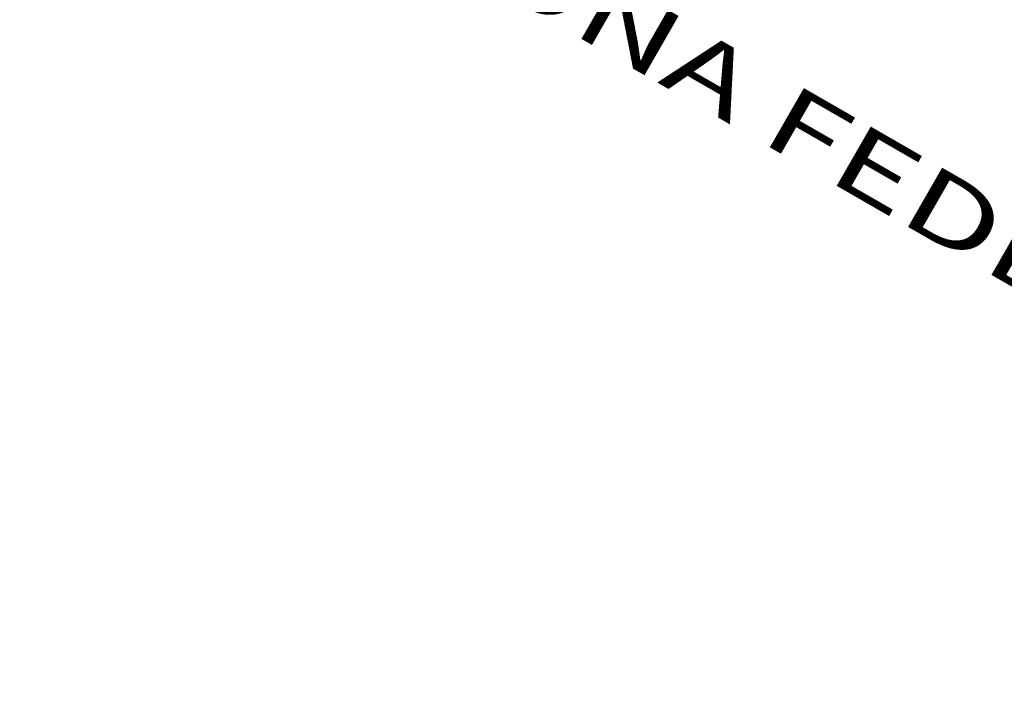
# Model space of a CAD drawing. Units: millimetres. Extents: x 604 to 1083, y 296 to 801.
# Drawn here: x 743 to 757, y 340 to 350 of the extents above; entities that cross this region are included whole.
import ezdxf

# ---------------------------------------------------------------- set-up
doc = ezdxf.new("R2010")
doc.units = ezdxf.units.MM
doc.linetypes.add('DASHED', pattern=[19.05, 12.7, -6.35])
doc.layers.add('JUEGOS DE AGUA', color=176, linetype='Continuous')
doc.layers.add('TXT', color=7, linetype='Continuous')
doc.styles.add('SW80', font='arial.ttf', dxfattribs={"height": 0.8128})
doc.styles.add('TECHNICBOLD', font='teb_____.pfb', dxfattribs={"height": 3})
doc.dimstyles.new('DIM', dxfattribs={"dimtxt": 1.016, "dimasz": 0.5, "dimexe": 1.25, "dimexo": 0.625, "dimtad": 0, "dimtih": 1, "dimtoh": 1, "dimtxsty": 'SW80', "dimcen": 2.5, "dimclrd": 256, "dimclre": 256, "dimclrt": 256, "dimadec": 0, "dimazin": 0, "dimtfac": 1, "dimtmove": 0, "dimatfit": 3, "dimfxl": 0, "dimarcsym": 0})

# ---------------------------------------------------------------- blocks, each defined once
blk = doc.blocks.new('*D76')
at = {"layer": 'Defpoints', "color": 0}
for p in [(732.253, 368.934), (783.81, 339.346), (782.39, 336.871)]:
    blk.add_point(p, dxfattribs=at)
at = {"layer": 'JUEGOS DE AGUA', "linetype": 'DASHED', "lineweight": -2}
for p, q in [((731.942, 368.392), (730.21, 365.374)), ((783.499, 338.804), (781.767, 335.787))]:
    blk.add_line(p, q, dxfattribs=at)
at = {"layer": 'JUEGOS DE AGUA', "lineweight": -2}
for p, q in [((731.266, 366.21), (754.671, 352.778)), ((781.956, 337.12), (758.551, 350.551))]:
    blk.add_line(p, q, dxfattribs=at)
at = {"layer": 'JUEGOS DE AGUA'}
for points in [[(731.308, 366.282), (731.225, 366.138), (730.832, 366.459)], [(781.997, 337.192), (781.914, 337.048), (782.39, 336.871)]]:
    blk.add_solid(points, dxfattribs=at)
at = {"layer": 'JUEGOS DE AGUA', "insert": (756.611, 351.665), "char_height": 0.8128, "attachment_point": 5, "style": 'SW80'}
blk.add_mtext('59,44', dxfattribs=at)

msp = doc.modelspace()

# ---------------------------------------------------------------- texts
at = {"layer": 'TXT', "style": 'TECHNICBOLD', "width": 1.5}
msp.add_text('ZONA FEDERAL', height=1.016, rotation=330.091, dxfattribs=at).set_placement((748.518, 351.46))

# ---------------------------------------------------------------- dimensions: what is measured, and where the dimension line sits
at = {"layer": 'JUEGOS DE AGUA'}
dim = msp.add_aligned_dim(p1=(732.253, 368.934), p2=(783.81, 339.346), distance=-2.854, dimstyle='DIM', dxfattribs=at)
dim.commit()
dim.dimension.update_dxf_attribs({"geometry": '*D76', "text_midpoint": (756.611, 351.665)})

doc.saveas('drawing.dxf')
